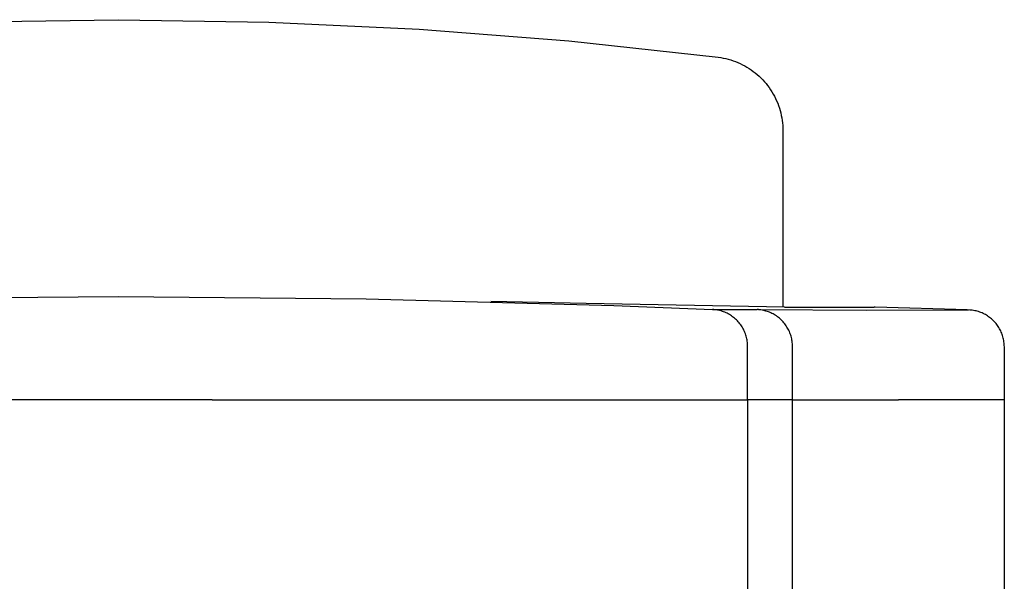
# Model space of a CAD drawing. Units: millimetres. Extents: x -78 to 65, y -154 to 159.
# Drawn here: x 51 to 65, y 151 to 159 of the extents above; entities that cross this region are included whole.
import ezdxf

# ---------------------------------------------------------------- set-up
doc = ezdxf.new("R2010")
doc.units = ezdxf.units.MM
doc.header["$MEASUREMENT"] = 0

msp = doc.modelspace()

# ---------------------------------------------------------------- linework, layer by layer
for p, q in [((50.672, 158.657), (52.709, 158.689)), ((52.709, 158.689), (54.745, 158.657)), ((54.745, 158.657), (56.779, 158.562)), ((56.779, 158.562), (58.809, 158.402)), ((58.809, 158.402), (60.834, 158.18)), ((60.834, 158.18), (60.868, 158.175)), ((60.868, 158.175), (60.901, 158.169)), ((60.901, 158.169), (60.935, 158.161)), ((60.935, 158.161), (60.968, 158.153)), ((60.968, 158.153), (61.002, 158.143)), ((61.002, 158.143), (61.034, 158.133)), ((61.034, 158.133), (61.067, 158.121)), ((61.067, 158.121), (61.099, 158.108)), ((61.099, 158.108), (61.13, 158.094)), ((61.13, 158.094), (61.161, 158.079)), ((61.161, 158.079), (61.191, 158.063)), ((61.191, 158.063), (61.221, 158.046)), ((61.221, 158.046), (61.25, 158.028)), ((61.25, 158.028), (61.279, 158.009)), ((61.279, 158.009), (61.307, 157.989)), ((61.307, 157.989), (61.334, 157.967)), ((61.334, 157.967), (61.361, 157.945)), ((61.361, 157.945), (61.386, 157.923)), ((61.386, 157.923), (61.411, 157.899)), ((61.411, 157.899), (61.435, 157.874)), ((61.435, 157.874), (61.459, 157.849)), ((61.459, 157.849), (61.481, 157.823)), ((61.481, 157.823), (61.502, 157.796)), ((61.502, 157.796), (61.523, 157.768)), ((61.523, 157.768), (61.542, 157.74)), ((61.542, 157.74), (61.561, 157.711)), ((61.561, 157.711), (61.578, 157.681)), ((61.578, 157.681), (61.595, 157.651)), ((61.595, 157.651), (61.61, 157.62)), ((61.61, 157.62), (61.624, 157.589)), ((61.624, 157.589), (61.638, 157.557)), ((61.638, 157.557), (61.65, 157.525)), ((61.65, 157.525), (61.661, 157.492)), ((61.661, 157.492), (61.671, 157.459)), ((61.671, 157.459), (61.68, 157.426)), ((61.68, 157.426), (61.687, 157.392)), ((61.687, 157.392), (61.694, 157.359)), ((61.694, 157.359), (61.699, 157.325)), ((61.699, 157.325), (61.703, 157.29)), ((61.703, 157.29), (61.706, 157.256)), ((61.706, 157.256), (61.708, 157.222)), ((61.708, 157.222), (61.709, 157.187)), ((61.709, 157.187), (61.709, 154.793)), ((49.353, 154.908), (52.709, 154.939)), ((52.709, 154.939), (56.064, 154.908)), ((56.064, 154.908), (59.419, 154.815)), ((59.043, 154.844), (57.751, 154.869)), ((61.732, 154.792), (59.043, 154.844)), ((59.419, 154.815), (60.753, 154.761)), ((60.753, 154.761), (61.359, 154.76)), ((60.771, 154.76), (60.753, 154.761)), ((60.788, 154.758), (60.771, 154.76)), ((60.805, 154.756), (60.788, 154.758)), ((60.822, 154.753), (60.805, 154.756)), ((60.839, 154.75), (60.822, 154.753)), ((60.856, 154.746), (60.839, 154.75)), ((60.873, 154.741), (60.856, 154.746)), ((61.377, 154.759), (61.359, 154.76)), ((61.394, 154.757), (61.377, 154.759)), ((61.379, 154.759), (62.847, 154.754)), ((61.411, 154.755), (61.394, 154.757)), ((61.428, 154.752), (61.411, 154.755)), ((61.445, 154.749), (61.428, 154.752)), ((61.462, 154.745), (61.445, 154.749)), ((61.479, 154.74), (61.462, 154.745)), ((61.732, 154.793), (62.945, 154.793)), ((62.847, 154.754), (64.224, 154.755)), ((62.961, 154.793), (62.944, 154.792)), ((64.212, 154.756), (62.961, 154.793)), ((64.241, 154.754), (64.224, 154.755)), ((64.258, 154.753), (64.241, 154.754)), ((64.275, 154.751), (64.258, 154.753)), ((64.292, 154.748), (64.275, 154.751)), ((64.309, 154.745), (64.292, 154.748)), ((64.326, 154.741), (64.309, 154.745)), ((60.889, 154.736), (60.873, 154.741)), ((60.906, 154.73), (60.889, 154.736)), ((60.922, 154.724), (60.906, 154.73)), ((60.938, 154.717), (60.922, 154.724)), ((60.954, 154.71), (60.938, 154.717)), ((60.969, 154.702), (60.954, 154.71)), ((60.984, 154.693), (60.969, 154.702)), ((60.999, 154.684), (60.984, 154.693)), ((61.013, 154.674), (60.999, 154.684)), ((61.027, 154.664), (61.013, 154.674)), ((61.041, 154.654), (61.027, 154.664)), ((61.055, 154.643), (61.041, 154.654)), ((61.068, 154.631), (61.055, 154.643)), ((61.08, 154.62), (61.068, 154.631)), ((61.093, 154.607), (61.08, 154.62)), ((61.496, 154.735), (61.479, 154.74)), ((61.512, 154.729), (61.496, 154.735)), ((61.528, 154.723), (61.512, 154.729)), ((61.544, 154.716), (61.528, 154.723)), ((61.56, 154.709), (61.544, 154.716)), ((61.576, 154.701), (61.56, 154.709)), ((61.591, 154.692), (61.576, 154.701)), ((61.606, 154.683), (61.591, 154.692)), ((61.62, 154.674), (61.606, 154.683)), ((61.634, 154.664), (61.62, 154.674)), ((61.648, 154.653), (61.634, 154.664)), ((61.662, 154.642), (61.648, 154.653)), ((61.675, 154.631), (61.662, 154.642)), ((61.687, 154.619), (61.675, 154.631)), ((61.7, 154.606), (61.687, 154.619)), ((64.342, 154.737), (64.326, 154.741)), ((64.359, 154.732), (64.342, 154.737)), ((64.375, 154.727), (64.359, 154.732)), ((64.391, 154.721), (64.375, 154.727)), ((64.407, 154.714), (64.391, 154.721)), ((64.422, 154.707), (64.407, 154.714)), ((64.438, 154.7), (64.422, 154.707)), ((64.453, 154.692), (64.438, 154.7)), ((64.468, 154.683), (64.453, 154.692)), ((64.482, 154.674), (64.468, 154.683)), ((64.496, 154.664), (64.482, 154.674)), ((64.51, 154.654), (64.496, 154.664)), ((64.523, 154.644), (64.51, 154.654)), ((64.537, 154.633), (64.523, 154.644)), ((64.549, 154.621), (64.537, 154.633)), ((64.562, 154.609), (64.549, 154.621)), ((64.573, 154.597), (64.562, 154.609)), ((61.104, 154.595), (61.093, 154.607)), ((61.116, 154.581), (61.104, 154.595)), ((61.126, 154.568), (61.116, 154.581)), ((61.137, 154.554), (61.126, 154.568)), ((61.147, 154.54), (61.137, 154.554)), ((61.156, 154.525), (61.147, 154.54)), ((61.165, 154.51), (61.156, 154.525)), ((61.173, 154.495), (61.165, 154.51)), ((61.181, 154.48), (61.173, 154.495)), ((61.189, 154.464), (61.181, 154.48)), ((61.711, 154.594), (61.7, 154.606)), ((61.723, 154.581), (61.711, 154.594)), ((61.734, 154.567), (61.723, 154.581)), ((61.744, 154.553), (61.734, 154.567)), ((61.754, 154.539), (61.744, 154.553)), ((61.764, 154.524), (61.754, 154.539)), ((61.772, 154.509), (61.764, 154.524)), ((61.781, 154.494), (61.772, 154.509)), ((61.789, 154.479), (61.781, 154.494)), ((61.796, 154.463), (61.789, 154.479)), ((64.585, 154.584), (64.573, 154.597)), ((64.596, 154.571), (64.585, 154.584)), ((64.607, 154.558), (64.596, 154.571)), ((64.617, 154.544), (64.607, 154.558)), ((64.626, 154.53), (64.617, 154.544)), ((64.635, 154.516), (64.626, 154.53)), ((64.644, 154.501), (64.635, 154.516)), ((64.652, 154.486), (64.644, 154.501)), ((64.66, 154.47), (64.652, 154.486)), ((61.195, 154.448), (61.189, 154.464)), ((61.201, 154.432), (61.195, 154.448)), ((61.207, 154.415), (61.201, 154.432)), ((61.212, 154.399), (61.207, 154.415)), ((61.217, 154.382), (61.212, 154.399)), ((61.22, 154.365), (61.217, 154.382)), ((61.224, 154.348), (61.22, 154.365)), ((61.226, 154.331), (61.224, 154.348)), ((61.803, 154.447), (61.796, 154.463)), ((61.809, 154.431), (61.803, 154.447)), ((61.815, 154.414), (61.809, 154.431)), ((61.82, 154.398), (61.815, 154.414)), ((61.824, 154.381), (61.82, 154.398)), ((61.828, 154.364), (61.824, 154.381)), ((61.831, 154.347), (61.828, 154.364)), ((61.834, 154.33), (61.831, 154.347)), ((64.667, 154.455), (64.66, 154.47)), ((64.674, 154.439), (64.667, 154.455)), ((64.68, 154.423), (64.674, 154.439)), ((64.685, 154.407), (64.68, 154.423)), ((64.69, 154.391), (64.685, 154.407)), ((64.694, 154.374), (64.69, 154.391)), ((64.698, 154.357), (64.694, 154.374)), ((64.701, 154.341), (64.698, 154.357)), ((61.229, 154.314), (61.226, 154.331)), ((61.23, 154.296), (61.229, 154.314)), ((61.231, 154.279), (61.23, 154.296)), ((61.231, 154.262), (61.231, 154.279)), ((61.231, 153.539), (61.231, 154.262)), ((61.836, 154.312), (61.834, 154.33)), ((61.838, 154.295), (61.836, 154.312)), ((61.839, 154.278), (61.838, 154.295)), ((61.839, 154.26), (61.839, 154.278)), ((61.839, 153.539), (61.839, 154.26)), ((64.704, 154.324), (64.701, 154.341)), ((64.706, 154.307), (64.704, 154.324)), ((64.707, 154.29), (64.706, 154.307)), ((64.708, 154.273), (64.707, 154.29)), ((64.709, 154.255), (64.708, 154.273)), ((64.709, 153.539), (64.709, 154.255)), ((53.978, 153.539), (45.961, 153.539)), ((53.978, 153.539), (59.456, 153.539)), ((59.456, 153.539), (61.231, 153.539)), ((61.839, 153.539), (61.231, 153.539)), ((61.231, 153.539), (61.231, 35.939)), ((61.839, 35.939), (61.839, 153.539)), ((61.839, 153.539), (63.273, 153.539)), ((64.34, 153.539), (63.273, 153.539)), ((64.619, 153.539), (64.34, 153.539)), ((64.688, 153.539), (64.619, 153.539)), ((64.704, 153.539), (64.688, 153.539)), ((64.708, 153.539), (64.704, 153.539)), ((64.708, 153.539), (64.708, 153.539)), ((64.708, 153.539), (64.709, 153.539)), ((64.709, 153.539), (64.708, 153.539)), ((64.708, 153.539), (64.708, 153.539)), ((64.709, 35.939), (64.709, 153.539))]:
    msp.add_line(p, q)

doc.saveas('drawing.dxf')
